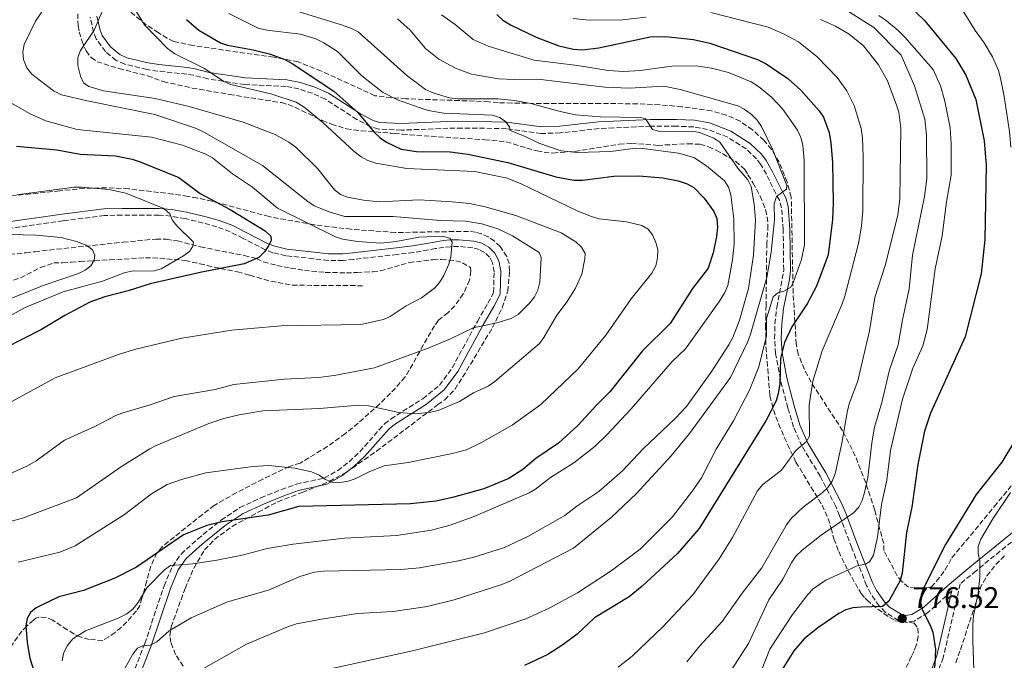
# Model space of a CAD drawing. Units: metres. Extents: x 648285 to 651743, y 4734652 to 4737040.
# Drawn here: x 651087 to 651418, y 4735632 to 4735847 of the extents above; entities that cross this region are included whole.
import ezdxf

# ---------------------------------------------------------------- set-up
doc = ezdxf.new("R2010")
doc.units = ezdxf.units.M
doc.header["$MEASUREMENT"] = 0
doc.linetypes.add('DGN Style 3', pattern=[2.435891, 1.739922, -0.695969])
for name, color, linetype, lineweight in [('Barranco lineal', 142, 'DGN Style 3', 13), ('Camino', 7, 'DGN Style 3', 0), ('Cota de punto acotado terreno', 7, 'Continuous', 0), ('Curva de nivel directora', 30, 'Continuous', 30), ('Curva de nivel intermedia', 30, 'Continuous', 0), ('Margen derecho', 7, 'Continuous', 0), ('Punto acotado terreno (símbolo)', 7, 'Continuous', 0), ('Zona arbolada', 92, 'DGN Style 3', 0)]:
    doc.layers.add(name, color=color, linetype=linetype, lineweight=lineweight)
doc.styles.add('Style-Arial', font='arial.ttf')

# ---------------------------------------------------------------- blocks, each defined once
blk = doc.blocks.new('5PATER')
at = {"layer": 'Punto acotado terreno (símbolo)', "linetype": 'Continuous', "lineweight": 0}
h = blk.add_hatch(color=51, dxfattribs=at)
edge = h.paths.add_edge_path()
edge.add_ellipse((0, 0), major_axis=(-0.11, -0.111), ratio=0.999422, start_angle=0, end_angle=360)

msp = doc.modelspace()

# ---------------------------------------------------------------- linework, layer by layer
at = {"layer": 'Barranco lineal', "color": 142, "linetype": 'DGN Style 3', "lineweight": 13}
msp.add_polyline3d([(651085.12, 4735759.28, 684.64), (651087.44, 4735760.13, 685.22), (651094.17, 4735763.63, 687.01), (651098.6, 4735765.1, 688.26), (651101.61, 4735765.18, 689.83), (651104.47, 4735765.38, 690.55), (651107.48, 4735765.58, 691.98), (651112.41, 4735765.87, 692.43), (651117.42, 4735766.15, 692.25), (651129.45, 4735766.83, 690.55), (651131.88, 4735766.88, 689.83), (651134.25, 4735766.7, 690.2), (651142.82, 4735765.92, 697.06), (651147.76, 4735764.86, 700.13), (651150.25, 4735764.26, 700.98), (651152.58, 4735763.7, 701.02), (651154.62, 4735763.26, 700), (651160.39, 4735762.13, 694.87), (651164.59, 4735760.97, 695.02), (651171.65, 4735758.94, 696.84), (651178.81, 4735757.63, 698.88), (651202.64, 4735757.46, 701.32)], dxfattribs=at)
at = {"layer": 'Camino', "color": 7, "linetype": 'DGN Style 3', "lineweight": 0}
for points in [[(651400.56, 4735654.89, 771.66), (651392.5, 4735647.6, 775.37), (651387.9, 4735644.79, 776.61), (651384.88, 4735644.38, 776.84), (651382.66, 4735644.99, 776.61), (651378.26, 4735647.71, 775.29), (651376.18, 4735649.85, 774.46), (651373.32, 4735653.95, 772.93), (651371.92, 4735656.77, 771.95), (651366.94, 4735669.41, 767.64), (651362.84, 4735680.23, 762.95), (651361.55, 4735683.25, 761.92), (651356.32, 4735693.47, 759.38), (651350.19, 4735703.55, 755.2), (651347.41, 4735709.98, 753.92), (651345.45, 4735716.46, 752.92), (651342.95, 4735725.97, 750.64), (651341.36, 4735734.65, 748.61), (651341, 4735739.65, 747.45), (651341.13, 4735744.64, 746.33), (651341.72, 4735750.17, 745.34), (651344.07, 4735762.7, 743.94), (651343.89, 4735776.37, 742.14), (651343.34, 4735783.66, 740.85), (651342.65, 4735786.15, 740.35), (651341.38, 4735788.44, 739.99), (651338.24, 4735794.91, 737.87), (651336.28, 4735798.32, 737.06), (651334.9, 4735800.1, 736.71), (651331.42, 4735803.41, 736.2), (651325.23, 4735807.37, 735.88), (651318.45, 4735810, 735.85), (651313.8, 4735810.8, 735.74), (651308, 4735811.07, 735.12), (651299.38, 4735811.03, 733.89), (651294.4, 4735810.84, 734.05), (651286.91, 4735810.52, 735.06), (651281.98, 4735810.26, 735.09), (651268.95, 4735808.78, 732.21), (651262.55, 4735808.6, 730.89), (651250.84, 4735810.18, 728.86), (651245.94, 4735810.32, 728.61), (651235.94, 4735810.45, 729.01), (651231.17, 4735810.39, 728.86), (651215.49, 4735809.72, 727.09), (651207.86, 4735810.09, 726.01), (651205.13, 4735810.88, 725.54), (651200.57, 4735813.32, 724.56), (651189.95, 4735820.13, 723.84), (651185.58, 4735822.12, 722.96), (651181.04, 4735823.6, 721.92), (651176.7, 4735824.44, 721.33), (651162.86, 4735825.04, 720.61), (651150.39, 4735826.94, 719.95), (651145.65, 4735828.19, 719.89), (651143.33, 4735828.56, 719.59), (651133.61, 4735829.53, 717.19), (651129.96, 4735830.1, 716.8), (651122.51, 4735831.93, 716.36), (651119.61, 4735833.18, 715.79), (651116.03, 4735836.14, 714.86), (651112.91, 4735840.43, 714.33), (651112.04, 4735842.59, 714.15), (651110.84, 4735847.73, 713.83)], [(651125.11, 4735626.52, 736.05), (651129.21, 4735637.19, 734.25), (651135.74, 4735656.56, 730.98), (651138.52, 4735663.13, 729.94), (651141.45, 4735667.3, 728.71), (651147.01, 4735672.33, 726.73), (651154.92, 4735678.7, 725.81), (651161.2, 4735682.89, 725.64), (651168.21, 4735686.16, 725.07), (651175.16, 4735688.93, 724.08), (651180.25, 4735690.8, 723.12), (651189.64, 4735692.85, 720.71), (651194.17, 4735695.35, 719.65), (651197.93, 4735698.32, 718.8), (651201.52, 4735701.65, 718.14), (651209.8, 4735711.01, 716.61), (651211.91, 4735712.67, 716.3), (651222.69, 4735719.49, 714.73), (651228.31, 4735724.03, 713.86), (651232.6, 4735729.85, 713), (651241.05, 4735745.41, 710.91), (651244.63, 4735751.57, 709.05), (651246.54, 4735755.23, 708.4), (651246.66, 4735762.13, 708.4), (651246.11, 4735765.11, 708.4), (651245.12, 4735767.07, 708.28), (651243.58, 4735768.62, 707.99), (651241.71, 4735769.61, 707.68), (651239.51, 4735770.23, 707.34), (651234.75, 4735770.68, 706.47), (651232.08, 4735770.57, 705.89), (651229.84, 4735770.38, 704.92), (651226.98, 4735769.92, 704.53), (651219.56, 4735768.62, 704.14), (651214.12, 4735767.96, 704.09), (651199.44, 4735766.29, 702.66), (651195.91, 4735765.93, 702.66), (651190.89, 4735765.97, 701.71), (651185.96, 4735766.52, 700.5), (651176.66, 4735767.52, 699.1), (651172.32, 4735768.54, 698.71), (651169.82, 4735769.51, 698.69), (651162.26, 4735773.37, 699.07), (651157.91, 4735775.6, 698.17), (651153.5, 4735777.22, 696.83), (651148.87, 4735778.53, 695.66), (651142.82, 4735779.99, 695.3), (651137.99, 4735780.86, 695.52), (651133.96, 4735781.2, 695.48), (651121.62, 4735781.2, 693.99), (651115.65, 4735781.01, 693.69), (651101.76, 4735779.27, 691.89), (651081.94, 4735776.43, 691.65)], [(651422.53, 4735672.88, 767.5), (651408.77, 4735661.69, 770.51), (651403.41, 4735657.25, 771.3), (651397.69, 4735632.45, 774.46), (651396.05, 4735628.14, 775.54)]]:
    msp.add_polyline3d(points, dxfattribs=at)
at = {"layer": 'Curva de nivel directora', "color": 30, "linetype": 'Continuous', "lineweight": 30, "flags": 128}
for points, elevation in [([(651385.14, 4735852.62), (651391.47, 4735846.49), (651401.94, 4735833.81), (651405.31, 4735828.2), (651408.64, 4735820.01), (651411.51, 4735806.13), (651412.18, 4735797.98), (651411.71, 4735772.94), (651410.47, 4735761.42), (651405.06, 4735740.25), (651393.45, 4735714.65), (651391.42, 4735708.56), (651389.18, 4735697.42), (651387.1, 4735683.02), (651385.34, 4735674.58), (651383.85, 4735660.86), (651383.24, 4735658.44), (651379.43, 4735651.46), (651377.3, 4735649.67), (651370.16, 4735649.49), (651367.3, 4735649.2), (651364.9, 4735648.51), (651362.6, 4735647.28), (651355.52, 4735642.5), (651350.94, 4735638.77), (651347.48, 4735634.78), (651342.98, 4735627.59)], 775), ([(651143.24, 4735846.95), (651147.37, 4735843.35), (651154.66, 4735839.06), (651157.02, 4735838.23), (651165.7, 4735836.67), (651171.49, 4735835.28), (651176.37, 4735833.45), (651178.8, 4735832.13), (651192.82, 4735822.79), (651200.92, 4735815.71), (651206.38, 4735809.05), (651208.4, 4735807.15), (651210.56, 4735805.7), (651215.49, 4735803.37), (651220.6, 4735802.57), (651231.91, 4735802.45), (651237.81, 4735801.65), (651251.34, 4735798.85), (651267.42, 4735794.04), (651273.49, 4735792.92), (651276.38, 4735792.93), (651286.92, 4735794.31), (651295.32, 4735794.33), (651303.43, 4735793.71), (651308.54, 4735792.73), (651311.55, 4735791.72), (651313.79, 4735790.47), (651317.3, 4735786.9), (651320.55, 4735782.36), (651321.57, 4735780), (651321.77, 4735777.1), (651321.46, 4735774.02), (651320.36, 4735768.52), (651318.62, 4735763.38), (651313.4, 4735756.47), (651305.93, 4735744.8), (651296.59, 4735735.61), (651285.62, 4735721.76), (651281.18, 4735717.45), (651274.8, 4735710.45), (651268.34, 4735704.5), (651260.67, 4735699.42), (651256.32, 4735695.75), (651251.69, 4735692.66), (651243.26, 4735689.22), (651232.65, 4735686.24), (651227.04, 4735685.11), (651218.59, 4735684.19), (651181.05, 4735683.22), (651170.76, 4735680.31), (651155.19, 4735678.16), (651150.1, 4735676.88), (651142.2, 4735673.74), (651126.48, 4735662.93), (651119.19, 4735659.18), (651108.57, 4735655.05), (651100.29, 4735652.88), (651092.75, 4735649.26), (651090.8, 4735647.65), (651089.69, 4735645.61), (651089.24, 4735643.15), (651089.67, 4735637.57), (651090.57, 4735632.36), (651093.15, 4735624.1)], 725), ([(651247.59, 4735848.63), (651249.62, 4735846.68), (651252.16, 4735845.13), (651260.8, 4735841.01), (651268.4, 4735838.07), (651273.43, 4735836.94), (651276.46, 4735836.72), (651281.93, 4735837.42), (651299.14, 4735841.13), (651304.4, 4735841.21), (651313.77, 4735840.18), (651319.23, 4735838.91), (651335.29, 4735833.51), (651338.12, 4735832.03), (651345.41, 4735827.06), (651349.81, 4735823.2), (651355.94, 4735816.27), (651357.41, 4735814.13), (651359.34, 4735808.93), (651359.96, 4735805.48), (651360.51, 4735798.88), (651360.68, 4735785.31), (651360.43, 4735779.71), (651359.02, 4735767.86), (651355.04, 4735757.36), (651351.9, 4735751.37), (651346.79, 4735743.63), (651344.37, 4735738.33), (651343, 4735733.03), (651342.73, 4735724.45), (651342.21, 4735721.21), (651341.51, 4735718.73), (651338.02, 4735712.07), (651315.61, 4735675.92), (651308.32, 4735667.49), (651296.51, 4735656.47), (651292.14, 4735652.96), (651280.49, 4735645.9), (651274.57, 4735640.34), (651269.8, 4735636.76), (651264.8, 4735633.56), (651256.87, 4735629.88)], 750), ([(651086.13, 4735804.4), (651099.61, 4735803.09), (651107.52, 4735801.62), (651119.43, 4735801.06), (651124.97, 4735799.98), (651127.68, 4735799.09), (651140.65, 4735793.81), (651147.85, 4735788.45), (651157.9, 4735783.08), (651169.66, 4735775.92), (651171.56, 4735774.12), (651171.69, 4735772.69), (651170.88, 4735770.85), (651169.43, 4735768.82), (651167.53, 4735766.98), (651162.64, 4735764.83), (651147.87, 4735761.95), (651131.01, 4735758.13), (651123.66, 4735755.73), (651115.84, 4735753.76), (651110.81, 4735751.92), (651102.31, 4735747.4), (651094.48, 4735742.7), (651082.18, 4735736.45)], 700), ([(651421.99, 4735705.84), (651417.37, 4735698.22), (651408.76, 4735687.27), (651398.44, 4735670.55), (651391.15, 4735656), (651390.25, 4735653.62), (651390.02, 4735651.12), (651390.72, 4735648.44), (651393.32, 4735643.35), (651394.17, 4735641), (651395.13, 4735635.29), (651394.92, 4735630.1), (651392.77, 4735619.31), (651392.15, 4735596.4), (651392.64, 4735593.65), (651394.45, 4735588.69), (651397.14, 4735583.75), (651400.23, 4735579.16), (651401.96, 4735577.36), (651404.14, 4735575.73), (651409.11, 4735572.59), (651411.65, 4735571.15), (651421.61, 4735566.69)], 775)]:
    msp.add_lwpolyline(points, dxfattribs=dict(at, elevation=elevation))
at = {"layer": 'Curva de nivel intermedia', "color": 30, "linetype": 'Continuous', "lineweight": 0, "flags": 128}
for points, elevation in [([(651176.15, 4735726.11), (651187.66, 4735726.61), (651192.89, 4735727.3), (651206.43, 4735729.84), (651224.47, 4735736.48), (651231.98, 4735739.57), (651239.68, 4735743.27), (651247.57, 4735744.98), (651252.4, 4735746.46), (651254.75, 4735747.82), (651258.73, 4735751.74), (651260.24, 4735753.76), (651261.38, 4735755.98), (651262.02, 4735758.66), (651262.48, 4735766.96), (651261.87, 4735768.62), (651252.84, 4735774.2), (651247.92, 4735776.59), (651242.52, 4735778.23), (651237.07, 4735779.13), (651228.7, 4735779.41), (651212.65, 4735780.74), (651196.53, 4735780.71), (651191.53, 4735782.16), (651186.14, 4735784.34), (651184.07, 4735785.74), (651168.86, 4735797.86), (651148.55, 4735809.38), (651146.27, 4735810.4), (651132.66, 4735815), (651109.9, 4735819.54), (651101.21, 4735821.61), (651098.49, 4735822.97), (651091.29, 4735828.55), (651089.54, 4735830.7), (651088.5, 4735833.45), (651088.22, 4735836.04), (651088.67, 4735838.5), (651092.47, 4735846.33), (651097.11, 4735853.1)], 710), ([(651220.41, 4735714.4), (651225.43, 4735714.92), (651227.87, 4735715.5), (651235.02, 4735718.53), (651239.81, 4735721.46), (651244.66, 4735723.76), (651246.96, 4735725.23), (651261.91, 4735738.04), (651263.4, 4735740.05), (651267.77, 4735747.52), (651271.29, 4735752.1), (651274.09, 4735756.62), (651276.24, 4735761.38), (651277.14, 4735766.52), (651277.31, 4735768.29), (651276.03, 4735770.46), (651274.19, 4735772.15), (651269.21, 4735775.23), (651254, 4735781.01), (651243.7, 4735783.95), (651238.45, 4735785.05), (651232.62, 4735785.65), (651221.54, 4735786.33), (651208.17, 4735785.67), (651202.76, 4735786.16), (651197.34, 4735787.17), (651195, 4735788.12), (651193.03, 4735789.66), (651187.47, 4735796.78), (651180.02, 4735803.96), (651177.67, 4735805.71), (651173.04, 4735808.24), (651162.34, 4735812.37), (651144.21, 4735817.73), (651132.76, 4735820.41), (651115.32, 4735822.93), (651110.41, 4735824.36), (651108.64, 4735825.6), (651107.59, 4735827.87), (651106.73, 4735831.46), (651106.73, 4735834.12), (651107.65, 4735836.46), (651112.2, 4735843.37), (651116.74, 4735853.83)], 715), ([(651189.36, 4735661.58), (651215.29, 4735662.08), (651221.57, 4735662.63), (651234.75, 4735665.01), (651239.82, 4735666.23), (651250.13, 4735669.46), (651258.24, 4735673.25), (651270.49, 4735680.25), (651274.48, 4735683.42), (651281.86, 4735688.32), (651289.87, 4735695.31), (651296.78, 4735702.68), (651307.62, 4735712.82), (651311.37, 4735716.83), (651319.92, 4735728.77), (651325.78, 4735737.78), (651326.97, 4735740.07), (651329.19, 4735745.85), (651332.17, 4735756.55), (651333.93, 4735767.72), (651334.54, 4735779.47), (651334.15, 4735784.9), (651333.17, 4735790.8), (651331.95, 4735792.99), (651328.65, 4735797), (651322.62, 4735805.69), (651320.57, 4735806.98), (651315.71, 4735808.93), (651313.25, 4735809.38), (651302.43, 4735809.31), (651299.99, 4735809.96), (651297.62, 4735813.58), (651296.04, 4735813.95), (651282.48, 4735814.21), (651274.11, 4735814.93), (651268.89, 4735815.96), (651259, 4735818.73), (651253.51, 4735819.73), (651248.07, 4735820.29), (651234.5, 4735820.27), (651231.73, 4735820.62), (651226.44, 4735822.17), (651223.64, 4735823.4), (651217.3, 4735828.13), (651200.93, 4735842.73), (651198.74, 4735843.93), (651195.71, 4735845.06), (651180.01, 4735849.78)], 735), ([(651361.77, 4735852.2), (651374.4, 4735844.22), (651383.6, 4735834.88), (651388.07, 4735824.61), (651391.55, 4735813.45), (651392.07, 4735808.04), (651392.21, 4735793.49), (651391.4, 4735787.4), (651387.4, 4735767.69), (651386.29, 4735756.46), (651383.99, 4735745.94), (651382.55, 4735737.58), (651379.67, 4735729.22), (651377.02, 4735718.26), (651374.6, 4735709.88), (651373.65, 4735704.7), (651372.35, 4735693.02), (651371.24, 4735687.92), (651370.4, 4735685.25), (651369.29, 4735683.01), (651367.5, 4735681.13), (651356.67, 4735673.63), (651350.28, 4735668.63), (651348.19, 4735666.63), (651346.76, 4735664.58), (651343.82, 4735658.81), (651339.05, 4735651.88), (651332.28, 4735637.21), (651326.26, 4735628.04)], 765), ([(651404.07, 4735850.28), (651408.42, 4735843.24), (651411.46, 4735839.09), (651414.23, 4735834.34), (651416.31, 4735829.8), (651416.99, 4735827.17), (651418.24, 4735820.99), (651419.96, 4735809.32), (651420.39, 4735803.96)], 780), ([(651185.26, 4735694.95), (651187.86, 4735693.77), (651189.94, 4735692.29), (651192.28, 4735691.41), (651194.94, 4735691.36), (651197.6, 4735691.75), (651200.01, 4735692.53), (651204.91, 4735695.02), (651209.76, 4735696.92), (651217.74, 4735698.08), (651232.12, 4735700.92), (651237.41, 4735702.35), (651242.4, 4735704.75), (651252.72, 4735710.59), (651262.38, 4735717.6), (651274.96, 4735729.58), (651284.24, 4735740.89), (651292.74, 4735753.08), (651299.77, 4735761.73), (651301.02, 4735764.16), (651301.67, 4735766.81), (651301.69, 4735769.58), (651301.09, 4735772.01), (651299.96, 4735774.51), (651298.5, 4735776.42), (651296.36, 4735777.71), (651291.26, 4735778.91), (651282.04, 4735779.97), (651279.39, 4735780.73), (651274.66, 4735782.64), (651255.75, 4735791.72), (651251.1, 4735793.57), (651240.16, 4735795.86), (651217.39, 4735796.88), (651206.95, 4735798.59), (651204.18, 4735799.53), (651201.98, 4735800.73), (651199.63, 4735802.52), (651189.11, 4735812.25), (651182.86, 4735817.45), (651180.12, 4735819.08), (651171.58, 4735821.97), (651158.19, 4735825.09), (651155.83, 4735826.08), (651149.26, 4735830.5), (651139.3, 4735835.36), (651136.87, 4735837.13), (651129.19, 4735845.15), (651126.44, 4735849.46)], 720), ([(651148.96, 4735628.8), (651163.38, 4735637.03), (651177.6, 4735642.98), (651180.2, 4735643.81), (651188.67, 4735645.47), (651200.74, 4735647.29), (651212.71, 4735647.98), (651224.13, 4735649.71), (651233.27, 4735651.86), (651249.27, 4735657.1), (651251.97, 4735658.23), (651273.41, 4735669.28), (651286.03, 4735679.55), (651294.49, 4735687.56), (651306.24, 4735700.27), (651312.37, 4735707.85), (651326.13, 4735726.63), (651332.03, 4735738.74), (651332.92, 4735741.16), (651338.37, 4735760.22), (651339.89, 4735768.71), (651340.98, 4735779.63), (651340.9, 4735785), (651341.65, 4735787.38), (651345.01, 4735789.85), (651345.14, 4735791.13), (651340.29, 4735803.37), (651336.57, 4735810.98), (651335.19, 4735813.06), (651333.07, 4735815.08), (651330.81, 4735816.76), (651328.59, 4735817.9), (651309.24, 4735823.43), (651303.79, 4735824.5), (651292.18, 4735823.88), (651283.89, 4735824.18), (651261.42, 4735826.91), (651253.47, 4735826.73), (651248.12, 4735826.97), (651239.07, 4735828.57), (651233.67, 4735830.51), (651228.15, 4735833.53), (651223.65, 4735837.11), (651218.42, 4735843.35), (651214.16, 4735847.12)], 740), ([(651157.44, 4735848.89), (651167.34, 4735843.96), (651170.3, 4735843.3), (651181.64, 4735841.96), (651186.74, 4735840.38), (651189.43, 4735839.1), (651194.01, 4735836.2), (651202.19, 4735827.99), (651209.18, 4735822.48), (651214.17, 4735819.97), (651221.8, 4735817.21), (651224.51, 4735816.36), (651229.75, 4735815.41), (651246.16, 4735814.77), (651248.55, 4735814.02), (651250.44, 4735812.77), (651251.81, 4735810.82), (651252.1, 4735809.66), (651256.94, 4735807.74), (651261.77, 4735805.35), (651269.21, 4735802.73), (651274.45, 4735802.25), (651285.96, 4735802.58), (651294.23, 4735803.62), (651296.73, 4735803.54), (651308.73, 4735802.03), (651313.83, 4735800.59), (651318.1, 4735797.72), (651324.15, 4735792.68), (651325.51, 4735790.58), (651326.24, 4735788.02), (651327.26, 4735779.95), (651327.4, 4735771.38), (651326.79, 4735766.17), (651325.23, 4735757.5), (651324.3, 4735755.18), (651322.52, 4735752.27)], 730), ([(651185.55, 4735627.41), (651219.23, 4735634.8), (651243.47, 4735640.82), (651257.31, 4735645.58), (651265.19, 4735649.11), (651274.78, 4735654.3), (651286.1, 4735661.7), (651295.77, 4735668.88), (651306.63, 4735679.82), (651313.42, 4735688.52), (651316.46, 4735692.91), (651321.39, 4735702.51), (651327.22, 4735712.08), (651332.52, 4735722.38), (651335.65, 4735730.23), (651338.28, 4735740.61), (651338.3, 4735746.41), (651340.54, 4735753.7), (651342.06, 4735755.1), (651344.13, 4735755.68), (651346.31, 4735756.88), (651347.29, 4735758.44), (651350.03, 4735766.24), (651351.11, 4735771.18), (651350.98, 4735799.56), (651350.48, 4735804.66), (651349.79, 4735807.29), (651348.65, 4735809.75), (651343.64, 4735816.86), (651339.98, 4735820.78), (651335.57, 4735824.43), (651333.07, 4735826.02), (651325.55, 4735829.07), (651319.82, 4735830.61), (651314.68, 4735831.35), (651306.4, 4735831.27), (651295.85, 4735829.74), (651290.29, 4735829.43), (651285.04, 4735829.73), (651274.77, 4735831.46), (651260.18, 4735833.25), (651244.71, 4735837.98), (651239.69, 4735840.22), (651233.63, 4735845.27), (651229.04, 4735848.49)], 745), ([(651273.32, 4735847.28), (651278.68, 4735846.67), (651289.85, 4735846.8), (651297.74, 4735847.68)], 755), ([(651319.56, 4735849.26), (651338.85, 4735844.32), (651343.95, 4735842.14), (651349.04, 4735839.45), (651355.35, 4735834.35), (651362.01, 4735827.47), (651365.29, 4735822.98), (651367.75, 4735817.99), (651370.08, 4735810.26), (651370.53, 4735807.13), (651370.83, 4735800.62), (651370.67, 4735782.65), (651370.23, 4735777.5), (651369.18, 4735771.65), (651364.57, 4735753.98), (651363.77, 4735751.35), (651357.02, 4735735.6), (651353.87, 4735725.39), (651352.63, 4735717.4), (651352.74, 4735706.91), (651351.78, 4735705.07), (651348.18, 4735702.1), (651343.36, 4735695.43), (651337.01, 4735690.64), (651335.22, 4735688.54), (651326.81, 4735672.88), (651322.31, 4735665.66), (651313.52, 4735653.58), (651303.56, 4735642.99), (651293.11, 4735632.97), (651288.39, 4735629.24)], 755), ([(651356.38, 4735846.88), (651361.44, 4735844.69), (651366.11, 4735841.95), (651370.88, 4735838.03), (651375.91, 4735831.7), (651378.96, 4735826.27), (651382, 4735818.17), (651382.73, 4735815.77), (651383.41, 4735810.42), (651383.1, 4735786.61), (651382.49, 4735781.17), (651378.22, 4735764.27), (651374.74, 4735753.51), (651372.92, 4735742.35), (651369.02, 4735725.54), (651366.16, 4735718.15), (651365.48, 4735715.51), (651363.65, 4735704.57), (651361.35, 4735694.22), (651360.33, 4735691.74), (651358.89, 4735689.7), (651357.02, 4735687.83), (651350.58, 4735683.01), (651346.57, 4735679.23), (651344.97, 4735677.13), (651336.69, 4735662.65), (651330.14, 4735654.15), (651323.39, 4735644.61), (651315.89, 4735636.44), (651311.46, 4735631.1)], 760), ([(651376.1, 4735848.28), (651378.68, 4735846.47), (651382.6, 4735843.21), (651384.74, 4735840.94), (651394.3, 4735830.1), (651396.8, 4735824.65), (651398.28, 4735819.42), (651399.98, 4735810.49), (651400.32, 4735805.11), (651400.32, 4735794.58), (651398.8, 4735785.6), (651397.37, 4735774.18), (651395.02, 4735763.08), (651392.28, 4735742.76), (651390.89, 4735737.21), (651387.46, 4735729.75), (651384.02, 4735719.34), (651380.01, 4735702.13), (651378.78, 4735692.16), (651376.99, 4735683.94), (651375.59, 4735672.92), (651374.25, 4735666.97), (651372.95, 4735664.63), (651371.53, 4735663.91), (651368.73, 4735663.37), (651358.2, 4735658.47), (651353.94, 4735655.62), (651352.14, 4735653.71), (651346.98, 4735646.95), (651339.44, 4735635.31), (651336.47, 4735627.9)], 770), ([(651231.75, 4735773.41), (651229.35, 4735774.06), (651221.38, 4735773.78), (651213.74, 4735772.33), (651208.6, 4735771.8), (651200.72, 4735772.29), (651195.76, 4735773.08), (651193.33, 4735773.83), (651173.83, 4735783.53), (651165.48, 4735790.52), (651158.75, 4735795.04), (651151.98, 4735800.43), (651149.81, 4735801.66), (651141.92, 4735804.71), (651131.46, 4735807.39), (651106.46, 4735809.98), (651095.99, 4735812.91), (651090.74, 4735815.21), (651081.05, 4735820.69)], 705), ([(651086.22, 4735788.03), (651105.49, 4735790.52), (651107.99, 4735790.6), (651117.1, 4735789.82), (651122.89, 4735788.53), (651135.61, 4735783.45), (651137.61, 4735781.66), (651138.48, 4735779.6), (651139.97, 4735777.59), (651145.6, 4735772.08), (651145.43, 4735770.73), (651144.28, 4735768.98), (651142.28, 4735767.47), (651134.75, 4735763.16), (651132.36, 4735762.49), (651124.74, 4735762.3), (651122.32, 4735761.77), (651115.02, 4735758.99), (651101.84, 4735755.36), (651089.06, 4735750.14), (651079.38, 4735744.83)], 695), ([(651083.98, 4735774.72), (651092.67, 4735774.41), (651101.08, 4735773.7), (651106.29, 4735772.35), (651109.55, 4735771.08), (651111.65, 4735769.54), (651112.42, 4735767.77), (651112.2, 4735766.04), (651111.05, 4735764.1), (651109.19, 4735762.69), (651106.96, 4735761.55), (651095.07, 4735757.5), (651078.59, 4735750.9)], 690), ([(651076.19, 4735714.07), (651099.15, 4735726.48), (651120.34, 4735734.32), (651125.73, 4735736.03), (651141.67, 4735739.81), (651158.5, 4735742.53), (651175.12, 4735744.03), (651201.84, 4735744.37), (651209.48, 4735746.13), (651211.77, 4735747.13), (651217.1, 4735750.75), (651222.23, 4735753.43), (651226.59, 4735756.69), (651228.34, 4735758.53), (651229.79, 4735760.87), (651231.48, 4735764.72), (651232.18, 4735767.18), (651232.59, 4735772.14), (651231.75, 4735773.41)], 705), ([(651322.52, 4735752.27), (651311.03, 4735736.26), (651306.55, 4735731.94), (651292.8, 4735716.13), (651284.55, 4735707.3), (651280.62, 4735703.5), (651273.48, 4735697.91), (651265.62, 4735693.01), (651260.62, 4735689.11), (651258.46, 4735687.85), (651239.63, 4735679.76), (651231.89, 4735676.96), (651225.64, 4735675.33), (651213.91, 4735673.55), (651196.33, 4735672.65), (651179.14, 4735670.64), (651170.43, 4735669.12), (651162.02, 4735666.92), (651153.51, 4735665.25), (651145.39, 4735663.99), (651137.9, 4735663.44), (651135.85, 4735662.01), (651129.97, 4735655.94), (651126.96, 4735650.96), (651125.17, 4735648.78), (651123.2, 4735647.25), (651120.32, 4735645.77), (651109.29, 4735641.53), (651105.08, 4735638.77), (651103.17, 4735636.46), (651101.9, 4735633.89), (651101.4, 4735631.45)], 730), ([(651074.31, 4735690.03), (651089.75, 4735696.98), (651092.7, 4735698.57), (651102.2, 4735705.51), (651112.39, 4735710.13), (651119.54, 4735713.85), (651121.89, 4735714.72), (651130.73, 4735717.28), (651139.08, 4735720.24), (651152.95, 4735722.62), (651159.13, 4735724.32), (651176.15, 4735726.11)], 710), ([(651070.29, 4735674.55), (651088.1, 4735679.31), (651106.22, 4735686.22), (651121.38, 4735696.68), (651130.9, 4735702.65), (651133.11, 4735703.82), (651150.75, 4735711.15), (651155.85, 4735712.81), (651160.97, 4735714.09), (651168.97, 4735715.4), (651188, 4735716.2), (651201.24, 4735717.34), (651204.43, 4735717.09), (651214.65, 4735714.84), (651220.41, 4735714.4)], 715), ([(651086.65, 4735664.56), (651100.7, 4735667.98), (651105.86, 4735670.1), (651122.38, 4735680.53), (651131.44, 4735687.58), (651136.76, 4735690.66), (651141.53, 4735692.38), (651149.73, 4735694.59), (651165.57, 4735696.67), (651170.87, 4735697.04), (651179.67, 4735696.15), (651185.26, 4735694.95)], 720), ([(651420.31, 4735687.98), (651414.39, 4735679.12), (651410.34, 4735672.24), (651409.44, 4735669.81), (651409.48, 4735667.44), (651409.96, 4735664.98), (651410, 4735659.55), (651409.44, 4735654.16), (651407.89, 4735646.54), (651407.7, 4735643.55), (651407.63, 4735638.19), (651408.15, 4735625.42), (651409.01, 4735613.38), (651411.75, 4735605.34), (651416.3, 4735595.5), (651419.04, 4735591.13)], 770), ([(651122.62, 4735629.03), (651125.16, 4735633.61), (651126.76, 4735635.66), (651128.57, 4735636.48), (651131.03, 4735636.67), (651133.27, 4735637.78), (651137.44, 4735641.46), (651144.82, 4735645.88), (651157.03, 4735651.23), (651170.81, 4735655.17), (651181.39, 4735659.78), (651186.28, 4735661.18), (651189.36, 4735661.58)], 735)]:
    msp.add_lwpolyline(points, dxfattribs=dict(at, elevation=elevation))
at = {"layer": 'Margen derecho', "color": 7, "linetype": 'Continuous', "lineweight": 0}
for points in [[(651314.05, 4735813.05, 735.74), (651308.05, 4735813.32, 735.12), (651299.32, 4735813.28, 733.89), (651294.31, 4735813.09, 734.05), (651286.8, 4735812.77, 735.06), (651281.8, 4735812.51, 735.09), (651268.79, 4735811.03, 732.21), (651262.67, 4735810.85, 730.89), (651251.02, 4735812.43, 728.86), (651245.99, 4735812.57, 728.61), (651235.94, 4735812.7, 729.01), (651231.11, 4735812.63, 728.86), (651215.49, 4735811.97, 727.09), (651208.23, 4735812.32, 726.01), (651205.98, 4735812.97, 725.54), (651201.71, 4735815.26, 724.56), (651191.03, 4735822.11, 723.84), (651186.39, 4735824.22, 722.96), (651181.6, 4735825.78, 721.92), (651176.97, 4735826.68, 721.33), (651163.07, 4735827.29, 720.61), (651150.84, 4735829.15, 719.95), (651146.12, 4735830.38, 719.89), (651143.62, 4735830.79, 719.59), (651133.9, 4735831.76, 717.19), (651130.41, 4735832.31, 716.8), (651123.23, 4735834.07, 716.36), (651120.8, 4735835.12, 715.79), (651117.68, 4735837.69, 714.86), (651114.89, 4735841.53, 714.33), (651114.2, 4735843.27, 714.15), (651113.07, 4735848.05, 713.83)], [(651421.02, 4735674.55, 767.5), (651407.35, 4735663.43, 770.51), (651399.16, 4735656.66, 773.38), (651391.15, 4735649.41, 775.37), (651387.13, 4735646.95, 776.61), (651385.04, 4735646.67, 776.84), (651383.57, 4735647.08, 776.61), (651379.68, 4735649.48, 775.29), (651377.92, 4735651.29, 774.46), (651375.26, 4735655.1, 772.93), (651373.97, 4735657.69, 771.95), (651369.04, 4735670.22, 767.64), (651364.93, 4735681.07, 762.95), (651363.59, 4735684.21, 761.92), (651358.28, 4735694.57, 759.38), (651352.19, 4735704.58, 755.2), (651349.53, 4735710.75, 753.92), (651347.61, 4735717.07, 752.92), (651345.15, 4735726.46, 750.64), (651343.59, 4735734.94, 748.61), (651343.25, 4735739.7, 747.45), (651343.38, 4735744.49, 746.33), (651343.95, 4735749.82, 745.34), (651345.98, 4735759.59, 744.27), (651346.32, 4735762.59, 743.94), (651346.14, 4735776.47, 742.14), (651345.57, 4735784.05, 740.85), (651344.74, 4735787.01, 740.35), (651343.38, 4735789.48, 739.99), (651340.23, 4735795.97, 737.87), (651338.15, 4735799.58, 737.06), (651336.57, 4735801.61, 736.71), (651332.81, 4735805.19, 736.2), (651326.25, 4735809.38, 735.88), (651319.06, 4735812.18, 735.85), (651314.05, 4735813.05, 735.74)], [(651127.27, 4735625.86, 736.05), (651131.33, 4735636.43, 734.25), (651137.85, 4735655.76, 730.98), (651140.5, 4735662.03, 729.94), (651143.14, 4735665.8, 728.71), (651148.47, 4735670.62, 726.73), (651156.25, 4735676.88, 725.81), (651162.3, 4735680.93, 725.64), (651169.11, 4735684.09, 725.07), (651175.97, 4735686.83, 724.08), (651180.88, 4735688.64, 723.12), (651190.44, 4735690.72, 720.71), (651195.42, 4735693.47, 719.65), (651199.39, 4735696.61, 718.8), (651203.14, 4735700.08, 718.14), (651211.35, 4735709.37, 716.61), (651213.21, 4735710.83, 716.3), (651224, 4735717.66, 714.73), (651229.95, 4735722.46, 713.86), (651234.51, 4735728.64, 713), (651243.01, 4735744.31, 710.91), (651246.61, 4735750.49, 709.05), (651248.78, 4735754.66, 708.4), (651248.91, 4735762.31, 708.4), (651248.27, 4735765.83, 708.4), (651246.97, 4735768.4, 708.28), (651244.93, 4735770.44, 707.99), (651242.55, 4735771.71, 707.68), (651239.92, 4735772.45, 707.34), (651234.81, 4735772.93, 706.47), (651231.94, 4735772.82, 705.89), (651229.57, 4735772.61, 704.92), (651226.6, 4735772.14, 704.53), (651219.23, 4735770.85, 704.14), (651213.85, 4735770.19, 704.09), (651199.2, 4735768.52, 702.66), (651195.8, 4735768.18, 702.66), (651191.02, 4735768.22, 701.71), (651186.21, 4735768.75, 700.5), (651177.04, 4735769.74, 699.1), (651172.99, 4735770.7, 698.71), (651170.74, 4735771.56, 698.69), (651163.29, 4735775.37, 699.07), (651158.81, 4735777.67, 698.17), (651154.2, 4735779.36, 696.83), (651149.44, 4735780.71, 695.66), (651143.29, 4735782.19, 695.3), (651138.28, 4735783.09, 695.52), (651134.05, 4735783.45, 695.48), (651121.58, 4735783.45, 693.99), (651115.47, 4735783.26, 693.69), (651101.46, 4735781.5, 691.89), (651081.69, 4735778.66, 691.65)], [(651400.56, 4735654.89, 771.66), (651395.53, 4735633.1, 774.46), (651393.98, 4735629.04, 775.54)]]:
    msp.add_polyline3d(points, dxfattribs=at)
at = {"layer": 'Zona arbolada', "color": 92, "linetype": 'DGN Style 3', "lineweight": 0}
for points in [[(651426.74, 4735697.82, 774.11), (651415.72, 4735684.27, 775.36), (651400.35, 4735665.67, 775.39), (651399.19, 4735663.4, 776.83), (651397.91, 4735661.4, 777.22), (651396.5, 4735659.36, 777.29), (651393.73, 4735656.23, 776.83), (651392.23, 4735655.91, 776.11), (651388.46, 4735655.85, 776.83), (651386.07, 4735656.21, 777.53), (651383.78, 4735658.1, 777.55), (651382.22, 4735660.03, 777.55), (651377.72, 4735668.48, 777.55), (651377.68, 4735670.88, 776.11), (651374.65, 4735682.09, 771.98), (651371.65, 4735691.21, 768.83), (651368.14, 4735700.25, 765.96), (651363.88, 4735708.75, 763.41), (651353.29, 4735725.02, 758.42), (651351, 4735729.32, 757.25), (651348.96, 4735734.43, 756.01), (651348.3, 4735737.88, 755.29), (651347.23, 4735754.84, 751.1), (651346.61, 4735787.25, 743.8), (651345.22, 4735792.27, 742.48), (651342.53, 4735798.94, 740.8), (651339.94, 4735803.21, 739.76), (651337.38, 4735806.31, 739.02), (651333.59, 4735809.85, 738.27), (651329.39, 4735812.7, 737.76), (651324.87, 4735814.81, 737.46), (651319.79, 4735816.19, 737.34), (651309.85, 4735817.61, 737.54), (651302.36, 4735818.25, 738.13), (651294.92, 4735818.56, 739.24), (651282.38, 4735818.69, 742.15), (651277.47, 4735818.73, 742.55), (651272.52, 4735818.73, 742.27), (651265.06, 4735818.69, 740.92), (651252.66, 4735818.79, 737.31), (651248.06, 4735818.96, 735.9), (651244.89, 4735819.21, 734.47), (651242.49, 4735819.37, 734.03), (651235.01, 4735819.67, 733.54), (651217.07, 4735820.26, 734.17), (651212.13, 4735820.63, 733.95), (651206.61, 4735821.31, 733.03), (651188.61, 4735829.57, 728.04), (651180.82, 4735832.65, 726.57), (651172.57, 4735834.2, 726.4), (651145.41, 4735838.15, 725.36), (651139, 4735839.51, 725.13), (651136.75, 4735840.6, 725.19), (651133.82, 4735842.46, 724.71), (651129.67, 4735845.17, 723.27), (651124.2, 4735849.62, 720.28)], [(651348.3, 4735737.88, 755.29), (651347.23, 4735754.84, 751.1), (651346.61, 4735787.25, 743.8), (651345.22, 4735792.27, 742.48), (651342.53, 4735798.94, 740.8), (651339.94, 4735803.21, 739.76), (651337.38, 4735806.31, 739.02), (651333.59, 4735809.85, 738.27), (651329.39, 4735812.7, 737.76), (651324.87, 4735814.81, 737.46), (651319.79, 4735816.19, 737.34), (651309.85, 4735817.61, 737.54), (651302.36, 4735818.25, 738.13), (651294.92, 4735818.56, 739.24), (651282.38, 4735818.69, 742.15), (651277.47, 4735818.73, 742.55), (651272.52, 4735818.73, 742.27), (651265.06, 4735818.69, 740.92), (651252.66, 4735818.79, 737.31), (651248.06, 4735818.96, 735.9), (651244.89, 4735819.21, 734.47), (651242.49, 4735819.37, 734.03), (651235.01, 4735819.67, 733.54), (651217.07, 4735820.26, 734.17), (651212.13, 4735820.63, 733.95), (651206.61, 4735821.31, 733.03), (651188.61, 4735829.57, 728.04), (651180.82, 4735832.65, 726.57), (651172.57, 4735834.2, 726.4), (651145.41, 4735838.15, 725.36), (651139, 4735839.51, 725.13), (651136.75, 4735840.6, 725.19), (651133.82, 4735842.46, 724.71), (651129.67, 4735845.17, 723.27), (651124.2, 4735849.62, 720.28)], [(651106.67, 4735848.84, 714.48), (651106.76, 4735846.42, 714.73), (651106.82, 4735844.87, 715.08), (651107.19, 4735842.7, 716.34), (651108.03, 4735839.85, 716.27), (651108.97, 4735837.5, 715.72), (651109.53, 4735836.33, 715.8), (651111.22, 4735834.09, 716.52), (651113.18, 4735832.69, 717.19), (651120.53, 4735830.44, 718.31), (651130.2, 4735827.98, 718.63), (651135.45, 4735826.05, 718.67), (651145.15, 4735823.88, 719.09), (651157.67, 4735821.72, 720.22), (651169.86, 4735819.81, 721.87), (651172.3, 4735819.41, 722.26), (651175.17, 4735819, 723.7), (651177.46, 4735818.32, 723.92), (651179.74, 4735817.41, 723.81), (651188.91, 4735812.94, 722.62), (651192, 4735811.74, 722.98), (651197.03, 4735810.19, 724.38), (651201.97, 4735809.52, 725.3), (651211.98, 4735808.71, 726.33), (651213.13, 4735808.61, 726.57), (651215.85, 4735808.36, 728), (651220.69, 4735807.97, 728.59), (651243.53, 4735806.5, 728.74), (651250.79, 4735805.85, 729.32), (651257.7, 4735803.67, 730.8), (651261.12, 4735802.76, 732.31), (651263.49, 4735802.26, 732.94), (651266.45, 4735802.04, 733.4), (651273.88, 4735802.58, 734.18), (651288.77, 4735805.02, 735.36), (651292.86, 4735805.22, 735.9), (651295.27, 4735805.15, 736.58), (651301.69, 4735804.62, 736.62), (651311.74, 4735805.17, 736.62), (651316.05, 4735804.99, 736.62), (651318.78, 4735804.13, 738.06), (651321.36, 4735802.96, 738.77), (651323.57, 4735801.82, 738.95), (651327.94, 4735799.22, 738.68), (651330.95, 4735796.49, 738.77), (651332.03, 4735794.7, 739.49), (651333.73, 4735792.02, 739.49), (651336.14, 4735787.56, 740.57), (651337.97, 4735782.97, 741.72), (651338.53, 4735780.63, 742.32), (651338.78, 4735777.79, 743.08), (651338.42, 4735771.76, 745.24), (651338.35, 4735769.31, 745.73), (651338.15, 4735750.82, 746.67), (651338.05, 4735747.51, 747.39), (651337.96, 4735744.19, 748.83), (651338.1, 4735736.91, 750.54), (651339.42, 4735720.44, 754.42), (651340.63, 4735715.71, 755.34), (651342.31, 4735711.03, 756.12), (651345.32, 4735704.16, 757.31), (651348.18, 4735698.18, 758.74), (651356.97, 4735683.7, 763.57), (651359.03, 4735679.17, 765.34), (651359.98, 4735676.02, 766.78), (651360.94, 4735672.42, 768.93), (651362.57, 4735668.15, 770.9), (651365.73, 4735661.62, 773.17), (651369.28, 4735655.41, 775.47), (651370.12, 4735654.05, 776.11), (651371.4, 4735652.49, 777.81), (651372.11, 4735651.82, 778.27), (651373.82, 4735650.3, 778.29), (651377.73, 4735647.27, 777.86), (651381.56, 4735644.88, 777.55), (651383.98, 4735644.48, 777.55), (651387.9, 4735644.09, 778.98), (651389.21, 4735642.34, 779.42), (651389.31, 4735639.63, 779.74), (651388.65, 4735636.7, 780.07), (651387.9, 4735634.75, 780.42), (651387.02, 4735632.93, 781.14), (651375.29, 4735607.96, 780.62)], [(651106.67, 4735848.84, 714.48), (651106.76, 4735846.42, 714.73), (651106.82, 4735844.87, 715.08), (651107.19, 4735842.7, 716.34), (651108.03, 4735839.85, 716.27), (651108.97, 4735837.5, 715.72), (651109.53, 4735836.33, 715.8), (651111.22, 4735834.09, 716.52), (651113.18, 4735832.69, 717.19), (651120.53, 4735830.44, 718.31), (651130.2, 4735827.98, 718.63), (651135.45, 4735826.05, 718.67), (651145.15, 4735823.88, 719.09), (651157.67, 4735821.72, 720.22), (651169.86, 4735819.81, 721.87), (651172.3, 4735819.41, 722.26), (651175.17, 4735819, 723.7), (651177.46, 4735818.32, 723.92), (651179.74, 4735817.41, 723.81), (651188.91, 4735812.94, 722.62), (651192, 4735811.74, 722.98), (651197.03, 4735810.19, 724.38), (651201.97, 4735809.52, 725.3)], [(651201.97, 4735809.52, 725.3), (651211.98, 4735808.71, 726.33), (651213.13, 4735808.61, 726.57), (651215.85, 4735808.36, 728), (651220.69, 4735807.97, 728.59), (651243.53, 4735806.5, 728.74), (651250.79, 4735805.85, 729.32), (651257.7, 4735803.67, 730.8), (651261.12, 4735802.76, 732.31), (651263.49, 4735802.26, 732.94), (651266.45, 4735802.04, 733.4), (651273.88, 4735802.58, 734.18), (651288.77, 4735805.02, 735.36), (651292.86, 4735805.22, 735.9), (651295.27, 4735805.15, 736.58), (651301.69, 4735804.62, 736.62), (651311.74, 4735805.17, 736.62), (651316.05, 4735804.99, 736.62), (651318.78, 4735804.13, 738.06), (651321.36, 4735802.96, 738.77), (651323.57, 4735801.82, 738.95), (651327.94, 4735799.22, 738.68), (651330.95, 4735796.49, 738.77), (651332.03, 4735794.7, 739.49), (651333.73, 4735792.02, 739.49), (651336.14, 4735787.56, 740.57), (651337.97, 4735782.97, 741.72), (651338.53, 4735780.63, 742.32), (651338.78, 4735777.79, 743.08), (651338.42, 4735771.76, 745.24), (651338.35, 4735769.31, 745.73), (651338.15, 4735750.82, 746.67), (651338.05, 4735747.51, 747.39), (651337.96, 4735744.19, 748.83), (651338.1, 4735736.91, 750.54), (651339.42, 4735720.44, 754.42), (651340.63, 4735715.71, 755.34), (651342.31, 4735711.03, 756.12), (651345.32, 4735704.16, 757.31), (651348.18, 4735698.18, 758.74), (651356.97, 4735683.7, 763.57), (651359.03, 4735679.17, 765.34), (651359.98, 4735676.02, 766.78), (651360.94, 4735672.42, 768.93), (651362.57, 4735668.15, 770.9), (651365.73, 4735661.62, 773.17), (651369.28, 4735655.41, 775.47), (651370.12, 4735654.05, 776.11), (651371.4, 4735652.49, 777.81), (651372.11, 4735651.82, 778.27), (651373.82, 4735650.3, 778.29), (651377.73, 4735647.27, 777.86), (651381.56, 4735644.88, 777.55), (651383.98, 4735644.48, 777.55), (651387.9, 4735644.09, 778.98), (651389.21, 4735642.34, 779.42), (651389.31, 4735639.63, 779.74), (651388.65, 4735636.7, 780.07), (651387.9, 4735634.75, 780.42), (651387.02, 4735632.93, 781.14), (651375.29, 4735607.96, 780.62)], [(651142.19, 4735629.6, 741.53), (651139.61, 4735633.49, 738.58), (651137.98, 4735637.54, 735.77), (651137.7, 4735639.67, 734.68), (651138.07, 4735642.81, 733.75), (651142.8, 4735655.75, 732.8), (651145.73, 4735662.6, 732.11), (651149.34, 4735668.66, 731.23), (651152.66, 4735672.23, 730.18), (651158.59, 4735676.58, 728.26), (651167.41, 4735681.38, 726.18), (651173.96, 4735684.88, 725.85), (651182.11, 4735687.98, 725.49), (651191.31, 4735691.7, 723.54), (651197.03, 4735694.81, 722.26), (651207.1, 4735701.83, 720.65), (651227.69, 4735717.43, 717.23), (651230.07, 4735719.13, 716.52), (651233.48, 4735722.63, 715.55), (651237.45, 4735728.9, 714.27), (651246.15, 4735743.38, 712.18), (651249.43, 4735750.08, 711.64), (651251.32, 4735755.61, 711.49), (651251.87, 4735762.44, 711.25), (651251.71, 4735764.88, 710.73), (651250.97, 4735767.3, 710.21), (651248.71, 4735770.6, 709.85), (651246.81, 4735772.41, 709.76), (651244.72, 4735773.83, 709.77), (651242.49, 4735774.87, 709.88), (651240.47, 4735775.47, 710.05), (651238.09, 4735775.73, 710.77), (651213.52, 4735775.34, 709.34), (651198.6, 4735776.42, 708.54), (651186.2, 4735777.92, 707.88), (651171.07, 4735780.66, 707), (651151.94, 4735785.83, 704.23), (651146.92, 4735786.92, 703.59), (651143.74, 4735787.48, 703.59), (651138.7, 4735788.24, 702.51), (651123.82, 4735790.01, 700.64), (651116.37, 4735790.38, 699.94), (651108.93, 4735790.19, 699.39), (651104.1, 4735789.7, 699.28), (651100.64, 4735789.35, 700), (651098.19, 4735789.09, 699.93), (651090.81, 4735788.3, 698.96), (651076.04, 4735786.79, 695.87)], [(651152.66, 4735672.23, 730.18), (651158.59, 4735676.58, 728.26), (651167.41, 4735681.38, 726.18), (651173.96, 4735684.88, 725.85), (651182.11, 4735687.98, 725.49), (651191.31, 4735691.7, 723.54), (651197.03, 4735694.81, 722.26), (651207.1, 4735701.83, 720.65), (651227.69, 4735717.43, 717.23), (651230.07, 4735719.13, 716.52), (651233.48, 4735722.63, 715.55), (651237.45, 4735728.9, 714.27), (651246.15, 4735743.38, 712.18), (651249.43, 4735750.08, 711.64), (651251.32, 4735755.61, 711.49), (651251.87, 4735762.44, 711.25), (651251.71, 4735764.88, 710.73), (651250.97, 4735767.3, 710.21), (651248.71, 4735770.6, 709.85), (651246.81, 4735772.41, 709.76), (651244.72, 4735773.83, 709.77), (651242.49, 4735774.87, 709.88), (651240.47, 4735775.47, 710.05), (651238.09, 4735775.73, 710.77), (651213.52, 4735775.34, 709.34), (651198.6, 4735776.42, 708.54), (651186.2, 4735777.92, 707.88), (651171.07, 4735780.66, 707), (651151.94, 4735785.83, 704.23), (651146.92, 4735786.92, 703.59), (651143.74, 4735787.48, 703.59), (651138.7, 4735788.24, 702.51), (651123.82, 4735790.01, 700.64), (651116.37, 4735790.38, 699.94), (651108.93, 4735790.19, 699.39), (651104.1, 4735789.7, 699.28), (651100.64, 4735789.35, 700), (651098.19, 4735789.09, 699.93), (651090.81, 4735788.3, 698.96), (651076.04, 4735786.79, 695.87)], [(651054.8, 4735764.63, 690.65), (651089.23, 4735768.53, 690.67), (651092.24, 4735768.88, 691.39), (651099.59, 4735769.71, 692.44), (651121.97, 4735772.06, 694.27), (651132.98, 4735773.15, 695.69), (651136.45, 4735773.05, 697.13), (651140.22, 4735772.51, 697.13), (651147.95, 4735770.5, 697.25), (651162.69, 4735767.6, 698.3), (651166.82, 4735766.61, 698.57), (651169.1, 4735765.44, 698.57), (651173.68, 4735764.3, 699.34), (651178.27, 4735763.36, 700.93), (651182.89, 4735762.63, 703.03), (651189.89, 4735761.95, 706.45), (651197.01, 4735761.77, 709.23), (651200.63, 4735761.88, 710.05), (651203.13, 4735762.06, 710.11), (651205.89, 4735762.11, 709.35), (651208.46, 4735762.48, 709.14), (651218.14, 4735765.23, 708.64), (651226.1, 4735766.19, 708.62), (651228.96, 4735766.29, 708.87), (651233.82, 4735765.85, 710.47), (651236.07, 4735765.13, 711.54), (651238.7, 4735763.54, 712.93), (651238.87, 4735762.34, 713.64), (651238.47, 4735759.32, 713.64), (651236.32, 4735754.74, 713.64), (651233.45, 4735750.65, 713.64), (651231.11, 4735748.36, 714.36), (651227.99, 4735745.9, 714.36), (651226.63, 4735743.97, 714.54), (651222.88, 4735737.52, 715.19), (651218.17, 4735729.03, 716.52), (651216.7, 4735726.75, 717.23), (651213.54, 4735723.02, 717.99), (651208.23, 4735717.75, 718.82), (651200.98, 4735711.28, 720.11), (651196.68, 4735707.77, 721.23), (651190.67, 4735703.41, 722.21), (651181.47, 4735697.87, 722.98), (651177.87, 4735696.76, 722.98), (651168.88, 4735692.47, 723.48), (651160.01, 4735687.9, 724.1), (651152.59, 4735683.63, 724.41), (651148.65, 4735680.62, 725.23), (651140.99, 4735674.56, 728.16), (651139.07, 4735673.02, 728.59), (651135.07, 4735669.72, 728.72), (651133.31, 4735667.73, 728.72), (651131.31, 4735663.19, 729.05), (651129.88, 4735658.18, 729.93), (651128.28, 4735652.44, 731.59), (651127.57, 4735650.02, 733.75), (651126.4, 4735648.19, 734.75), (651123.21, 4735644.47, 736.31), (651121.29, 4735642.67, 736.75), (651119.23, 4735640.98, 736.85), (651117.09, 4735639.45, 736.57), (651115.11, 4735638.23, 735.9), (651110.57, 4735638.61, 733.03), (651107.56, 4735639.46, 730.16), (651105.44, 4735640.38, 729.29), (651103.15, 4735641.87, 728.73), (651098.34, 4735645.03, 728.23), (651095.97, 4735646.02, 728.15), (651093.72, 4735646.13, 728.07), (651092.55, 4735645.7, 728), (651091.8, 4735645.08, 728), (651089.57, 4735643.09, 726.57), (651087.94, 4735641.41, 726.11), (651083.47, 4735635.31, 725.17)], [(651054.8, 4735764.63, 690.65), (651089.23, 4735768.53, 690.67), (651092.24, 4735768.88, 691.39), (651099.59, 4735769.71, 692.44), (651121.97, 4735772.06, 694.27), (651132.98, 4735773.15, 695.69), (651136.45, 4735773.05, 697.13), (651140.22, 4735772.51, 697.13), (651147.95, 4735770.5, 697.25), (651162.69, 4735767.6, 698.3), (651166.82, 4735766.61, 698.57), (651169.1, 4735765.44, 698.57), (651173.68, 4735764.3, 699.34), (651178.27, 4735763.36, 700.93), (651182.89, 4735762.63, 703.03), (651189.89, 4735761.95, 706.45), (651197.01, 4735761.77, 709.23), (651200.63, 4735761.88, 710.05), (651203.13, 4735762.06, 710.11), (651205.89, 4735762.11, 709.35), (651208.46, 4735762.48, 709.14), (651218.14, 4735765.23, 708.64), (651226.1, 4735766.19, 708.62), (651228.96, 4735766.29, 708.87), (651233.82, 4735765.85, 710.47), (651236.07, 4735765.13, 711.54), (651238.7, 4735763.54, 712.93), (651238.87, 4735762.34, 713.64), (651238.47, 4735759.32, 713.64), (651236.32, 4735754.74, 713.64), (651233.45, 4735750.65, 713.64), (651231.11, 4735748.36, 714.36), (651227.99, 4735745.9, 714.36), (651226.63, 4735743.97, 714.54), (651222.88, 4735737.52, 715.19), (651218.17, 4735729.03, 716.52), (651216.7, 4735726.75, 717.23), (651213.54, 4735723.02, 717.99), (651208.23, 4735717.75, 718.82), (651200.98, 4735711.28, 720.11), (651196.68, 4735707.77, 721.23), (651190.67, 4735703.41, 722.21), (651181.47, 4735697.87, 722.98), (651177.87, 4735696.76, 722.98), (651168.88, 4735692.47, 723.48), (651160.01, 4735687.9, 724.1), (651152.59, 4735683.63, 724.41), (651148.65, 4735680.62, 725.23), (651140.99, 4735674.56, 728.16), (651139.07, 4735673.02, 728.59), (651135.07, 4735669.72, 728.72), (651133.31, 4735667.73, 728.72), (651131.31, 4735663.19, 729.05), (651129.88, 4735658.18, 729.93), (651128.28, 4735652.44, 731.59), (651127.57, 4735650.02, 733.75), (651126.4, 4735648.19, 734.75), (651123.21, 4735644.47, 736.31), (651121.29, 4735642.67, 736.75), (651119.23, 4735640.98, 736.85), (651117.09, 4735639.45, 736.57), (651115.11, 4735638.23, 735.9), (651110.57, 4735638.61, 733.03), (651107.56, 4735639.46, 730.16), (651105.44, 4735640.38, 729.29), (651103.15, 4735641.87, 728.73), (651098.34, 4735645.03, 728.23), (651095.97, 4735646.02, 728.15), (651093.72, 4735646.13, 728.07), (651092.55, 4735645.7, 728), (651091.8, 4735645.08, 728), (651089.57, 4735643.09, 726.57), (651087.94, 4735641.41, 726.11), (651083.47, 4735635.31, 725.17)], [(651426.74, 4735697.82, 774.11), (651415.72, 4735684.27, 775.36), (651400.35, 4735665.67, 775.39), (651399.19, 4735663.4, 776.83), (651397.91, 4735661.4, 777.22), (651396.5, 4735659.36, 777.29), (651393.73, 4735656.23, 776.83), (651392.23, 4735655.91, 776.11), (651388.46, 4735655.85, 776.83), (651386.07, 4735656.21, 777.53), (651383.78, 4735658.1, 777.55), (651382.22, 4735660.03, 777.55), (651377.72, 4735668.48, 777.55), (651377.68, 4735670.88, 776.11), (651374.65, 4735682.09, 771.98), (651371.65, 4735691.21, 768.83), (651368.14, 4735700.25, 765.96), (651363.88, 4735708.75, 763.41), (651353.29, 4735725.02, 758.42), (651351, 4735729.32, 757.25), (651348.96, 4735734.43, 756.01), (651348.3, 4735737.88, 755.29)], [(651142.19, 4735629.6, 741.53), (651139.61, 4735633.49, 738.58), (651137.98, 4735637.54, 735.77), (651137.7, 4735639.67, 734.68), (651138.07, 4735642.81, 733.75), (651142.8, 4735655.75, 732.8), (651145.73, 4735662.6, 732.11), (651149.34, 4735668.66, 731.23), (651152.66, 4735672.23, 730.18)], [(651401.97, 4735630.76, 777.55), (651403.47, 4735635.22, 776.97), (651408.18, 4735649.23, 773.05), (651409.44, 4735653.17, 772.52), (651409.95, 4735655.62, 772.55), (651412.38, 4735660, 771.2), (651415.37, 4735663.79, 769.87), (651418.8, 4735667.22, 768.54)], [(651401.97, 4735630.76, 777.55), (651403.47, 4735635.22, 776.97), (651408.18, 4735649.23, 773.05), (651409.44, 4735653.17, 772.52), (651409.95, 4735655.62, 772.55), (651412.38, 4735660, 771.2), (651415.37, 4735663.79, 769.87), (651418.8, 4735667.22, 768.54)]]:
    msp.add_polyline3d(points, dxfattribs=at)

# ---------------------------------------------------------------- block references
at = {"layer": 'Punto acotado terreno (símbolo)', "color": 7, "linetype": 'Continuous', "lineweight": 0, "xscale": 10, "yscale": 10, "zscale": 10}
msp.add_blockref('5PATER', (651383.91, 4735645.64, 776.52), dxfattribs=at)

# ---------------------------------------------------------------- texts
at = {"layer": 'Cota de punto acotado terreno', "color": 7, "linetype": 'Continuous', "lineweight": 0, "style": 'Style-Arial'}
msp.add_text('776.52', height=7, dxfattribs=at).set_placement((651387.41, 4735649.14, 776.52))

doc.saveas('drawing.dxf')
